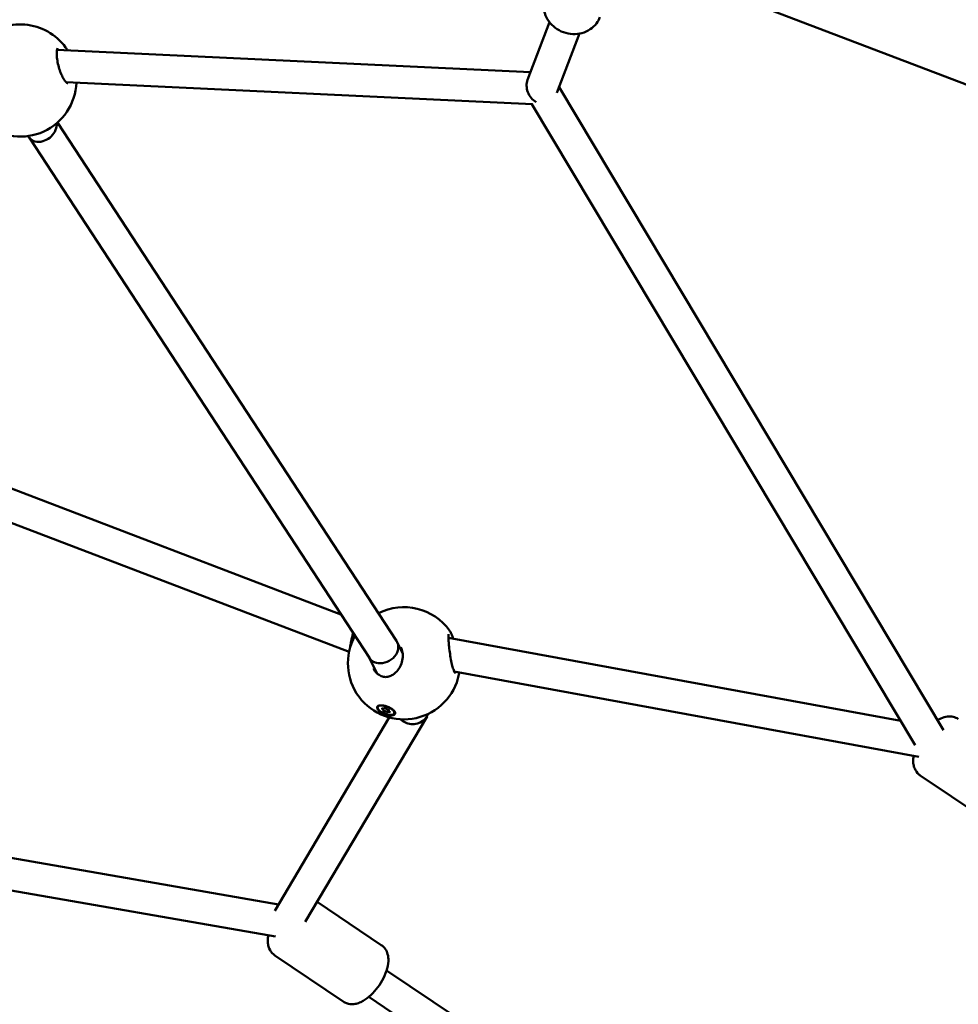
# Model space of a CAD drawing. Units: millimetres. Extents: x -948 to 46908, y 6 to 32034.
# Drawn here: x 9022 to 9491, y 1019 to 1511 of the extents above; entities that cross this region are included whole.
import ezdxf

# ---------------------------------------------------------------- set-up
doc = ezdxf.new("R2010")
doc.units = ezdxf.units.MM
doc.layers.add('MD_Visible', color=7, linetype='Continuous', lineweight=50)
doc.styles.get("Standard").update_dxf_attribs({"font": 'Square-721-BT.ttf'})
doc.dimstyles.new('OLCU', dxfattribs={"dimtxt": 300, "dimasz": 150, "dimexe": 0.18, "dimexo": 0.0625, "dimgap": 50, "dimtad": 1, "dimdec": 0, "dimlfac": 0.1, "dimrnd": 5, "dimzin": 0, "dimdsep": 46, "dimtxsty": 'Standard', "dimcen": 0.09, "dimse1": 1, "dimse2": 1, "dimadec": 0, "dimazin": 0, "dimtfac": 1, "dimtdec": 0, "dimtofl": 0, "dimtmove": 0, "dimatfit": 3, "dimfxl": 1, "dimtolj": 1, "dimtzin": 0, "dimarcsym": 0})

# ---------------------------------------------------------------- blocks, each defined once
blk = doc.blocks.new('*D10')
at = {"color": 0, "lineweight": -2, "transparency": 16777216}
blk.add_line((-86.06, 16075.18), (-86.06, 305.96), dxfattribs=at)
at = {"color": 0, "transparency": 16777216}
for points in [[(-136.06, 16075.18), (-36.06, 16075.18), (-86.06, 16375.18)], [(-136.06, 305.96), (-36.06, 305.96), (-86.06, 5.96)]]:
    blk.add_solid(points, dxfattribs=at)
at = {"layer": 'Defpoints', "color": 0, "transparency": 16777216}
for p in [(7240.3, 16375.18), (-86.06, 5.96), (11540.43, 5.96)]:
    blk.add_point(p, dxfattribs=at)
at = {"color": 0, "transparency": 16777216, "insert": (-513.72, 8190.57), "char_height": 600, "attachment_point": 5, "rotation": 90}
blk.add_mtext('\\A1;1635', dxfattribs=at)

msp = doc.modelspace()

# ---------------------------------------------------------------- linework, layer by layer
at = {"layer": 'MD_Visible'}
for p, q in [((10188.82, 1213.64), (7404.54, 2275.75)), ((9276.05, 1480.66), (9287.04, 1509.47)), ((9290.72, 1474.22), (9301.99, 1503.76)), ((9041.11, 1495.7), (9277.55, 1484.57)), ((9045.71, 1479.47), (9278.59, 1468.51)), ((9483.88, 1155.97), (9291.82, 1477.09)), ((9469.67, 1148.55), (9278.29, 1468.52)), ((9210.69, 1200.53), (9041.37, 1459.35)), ((9027.52, 1451.39), (9026.48, 1452.57)), ((9197.12, 1192.05), (9027.3, 1451.64)), ((9182.89, 1213.79), (8904.82, 1319.87)), ((9186.96, 1195.12), (8895.12, 1306.44)), ((9213.69, 1194.52), (9211.01, 1199.97)), ((9236.21, 1202.17), (9236.21, 1202.17)), ((9462.42, 1160.68), (9236.62, 1202.09)), ((9200.86, 1184.38), (9196.94, 1192.31)), ((9471.54, 1142.74), (9239.46, 1185.3)), ((9201.27, 1167.55), (9201.4, 1167.89)), ((9204.05, 1166.1), (9204.3, 1166.74)), ((9206.18, 1165.11), (9206.64, 1166.31)), ((9209.59, 1165.45), (9209.6, 1165.44)), ((9149.82, 1065.89), (9207.02, 1162.38)), ((9165.07, 1060.25), (9225.92, 1162.9)), ((9209.5, 1164.42), (9209.63, 1164.76)), ((9472.2, 1133.38), (9506.36, 1110.36)), ((8867.41, 1118.38), (9151.64, 1068.96)), ((8864.84, 1102.59), (9150.23, 1052.96)), ((9171.03, 1070.3), (9203.07, 1048.71)), ((9149.92, 1043.53), (9184.08, 1020.51)), ((9240.54, 1012.62), (9205.73, 1036.07)), ((9231.6, 999.35), (9196.79, 1022.8))]:
    msp.add_line(p, q, dxfattribs=at)
at = {"layer": 'MD_Visible', "extrusion": (0, 0, -1)}
for centre, start, end in [((-9022.82, 1480.33), 45.29, 143.7939), ((-9022.82, 1480.33), 182.2498, 11.6144), ((-9214.37, 1189.39), 62.9892, 144.3742), ((-9214.37, 1189.39), 191.4937, 29.1783)]:
    msp.add_arc(centre, 28, start, end, dxfattribs=at)
for centre, major_axis, ratio, start_param, end_param in [((9282.96, 1476.31), (-4.69, 7.16), 0.79476, 4.190208, 5.761005), ((9033.67, 1456.51), (6.37, 4.86), 0.754151, 0.415823, 2.432231), ((9033.67, 1456.51), (6.37, 4.86), 0.754151, 2.454117, 3.086787), ((9203.9, 1196.29), (6.95, 3.97), 0.811456, -0.049129, 2.328297), ((9203.9, 1196.29), (6.95, 3.97), 0.811456, 2.350183, 3.092464), ((9205.45, 1165.88), (-4.48, 1.7), 0.411022, 5.242151, 5.88783), ((9205.51, 1166.33), (-4.11, 1.57), 0.414473, 0, 0.161496), ((9203.79, 1166.68), (-0.362, 0.138), 0.414473, 4.949639, 7.823871), ((9204.22, 1165.8), (-0.362, 0.138), 0.414473, 3.902441, 6.776673), ((9204.95, 1166.86), (-0.362, 0.138), 0.414473, 5.996837, 8.871068), ((9205.82, 1165.11), (-0.362, 0.138), 0.414473, 2.855244, 5.729476), ((9206.55, 1166.17), (-0.362, 0.138), 0.414473, 0.760849, 3.635081), ((9206.98, 1165.29), (-0.362, 0.138), 0.414473, 1.808046, 4.682278), ((9205.51, 1166.33), (-4.11, 1.57), 0.414473, 2.782708, 3.141593), ((9218.67, 1166.35), (8.19, -0.31), 0.89078, 1.972532, 2.361805), ((9218.67, 1166.35), (8.19, -0.31), 0.89078, 0.261529, 1.829363), ((9218.67, 1166.35), (8.19, -0.31), 0.89078, 1.829363, 1.972532)]:
    msp.add_ellipse(centre, major_axis=major_axis, ratio=ratio, start_param=start_param, end_param=end_param, dxfattribs=at)
at = {"layer": 'MD_Visible'}
for centre, major_axis, ratio, start_param, end_param in [((9190.05, 1202.5), (2.17, 7.74), 0.192426, 1.372701, 2.398243), ((9203.38, 1166.35), (0.671, -0.256), 0.414473, 5.789697, 7.616732), ((9203.92, 1167.12), (0.671, -0.256), 0.414473, 4.7425, 6.569534), ((9204.85, 1165.22), (0.671, -0.256), 0.414473, 0.553709, 2.380744), ((9205.92, 1166.75), (0.671, -0.256), 0.414473, 3.695302, 5.522337), ((9206.85, 1164.85), (0.671, -0.256), 0.414473, 1.600907, 3.427941), ((9207.39, 1165.62), (0.671, -0.256), 0.414473, 2.648105, 4.475139)]:
    msp.add_ellipse(centre, major_axis=major_axis, ratio=ratio, start_param=start_param, end_param=end_param, dxfattribs=at)
at = {"layer": 'MD_Visible', "extrusion": (0, 0, -1)}
msp.add_ellipse((9205.38, 1165.98), major_axis=(-4.11, 1.57), ratio=0.414473, dxfattribs=at)
at = {"layer": 'MD_Visible'}
for points, knots in [([(9284.89, 1522.34), (9284.39, 1521.02), (9284.11, 1519.6), (9284.04, 1516.74), (9284.25, 1515.29), (9285.14, 1512.5), (9285.82, 1511.15), (9287.58, 1508.69), (9288.68, 1507.59), (9291.16, 1505.73), (9292.56, 1504.98), (9295.51, 1503.92), (9297.07, 1503.61), (9300.18, 1503.47), (9301.74, 1503.64), (9304.68, 1504.44), (9306.07, 1505.06), (9308.53, 1506.71), (9309.61, 1507.72), (9311.19, 1509.82), (9311.76, 1510.85), (9312.17, 1511.94)], [1.570796, 1.570796, 1.570796, 1.570796, 1.88256, 1.88256, 2.19636, 2.19636, 2.514822, 2.514822, 2.837857, 2.837857, 3.163727, 3.163727, 3.490429, 3.490429, 3.816027, 3.816027, 4.138472, 4.138472, 4.45611, 4.45611, 4.712389, 4.712389, 4.712389, 4.712389]), ([(9041.36, 1496.51), (9041.36, 1496.51), (9041.36, 1496.51), (9041.34, 1496.47), (9041.28, 1496.36), (9041.16, 1495.96), (9041.1, 1495.65), (9041, 1494.82), (9040.97, 1494.24), (9040.98, 1493.25), (9041, 1492.89), (9041.09, 1491.58), (9041.23, 1490.54), (9041.63, 1488.41), (9041.9, 1487.29), (9042.54, 1485.18), (9042.92, 1484.16), (9043.71, 1482.39), (9044.12, 1481.6), (9044.91, 1480.37), (9045.29, 1479.89), (9045.92, 1479.26), (9046.18, 1479.07), (9046.44, 1478.94), (9046.49, 1478.93), (9046.49, 1478.93)], [0.370753, 0.370753, 0.370753, 0.370753, 0.404616, 0.404616, 0.584345, 0.584345, 0.78855, 0.78855, 1.052736, 1.052736, 1.194246, 1.194246, 1.537856, 1.537856, 1.878434, 1.878434, 2.200169, 2.200169, 2.493109, 2.493109, 2.755888, 2.755888, 2.986658, 2.986658, 3.141527, 3.141527, 3.141527, 3.141527]), ([(9237.13, 1205.7), (9237.43, 1205.29), (9237.68, 1204.82), (9238.15, 1203.81), (9238.37, 1203.31), (9238.73, 1202.42), (9238.87, 1202.04), (9239.01, 1201.65)], [0, 0, 0, 0, 0.2995197, 0.2995197, 0.5251148, 0.5251148, 0.6697892, 0.6697892, 0.6697892, 0.6697892]), ([(9236.69, 1204), (9236.69, 1204), (9236.69, 1203.99), (9236.68, 1203.92), (9236.66, 1203.81), (9236.63, 1203.47), (9236.62, 1203.17), (9236.61, 1202.34), (9236.63, 1201.73), (9236.7, 1200.28), (9236.76, 1199.41), (9236.94, 1197.38), (9237.07, 1196.17), (9237.4, 1193.74), (9237.6, 1192.49), (9238.02, 1190.2), (9238.26, 1189.13), (9238.73, 1187.32), (9238.97, 1186.54), (9239.31, 1185.66), (9239.41, 1185.43), (9239.58, 1185.05), (9239.66, 1184.9), (9239.78, 1184.69), (9239.83, 1184.62), (9239.88, 1184.55), (9239.89, 1184.54), (9239.89, 1184.54)], [0.421765, 0.421765, 0.421765, 0.421765, 0.475739, 0.475739, 0.602964, 0.602964, 0.799731, 0.799731, 1.083201, 1.083201, 1.40178, 1.40178, 1.78005, 1.78005, 2.148289, 2.148289, 2.487128, 2.487128, 2.793944, 2.793944, 2.927674, 2.927674, 3.045938, 3.045938, 3.146837, 3.146837, 3.211209, 3.211209, 3.211209, 3.211209]), ([(9199.11, 1186.79), (9199.56, 1185.88), (9200.16, 1185.05), (9201.51, 1183.76), (9202.27, 1183.27), (9203.76, 1182.68), (9204.5, 1182.54), (9205.94, 1182.55), (9206.65, 1182.68), (9208.05, 1183.17), (9208.75, 1183.55), (9210.08, 1184.54), (9210.73, 1185.18), (9211.9, 1186.67), (9212.42, 1187.56), (9213.25, 1189.49), (9213.54, 1190.54), (9213.83, 1192.69), (9213.82, 1193.8), (9213.5, 1195.74), (9213.22, 1196.61), (9212.84, 1197.38)], [0, 0, 0, 0, 0.314158, 0.314158, 0.602065, 0.602065, 0.852721, 0.852721, 1.092679, 1.092679, 1.344859, 1.344859, 1.621541, 1.621541, 1.92829, 1.92829, 2.249919, 2.249919, 2.580274, 2.580274, 2.860081, 2.860081, 2.860081, 2.860081]), ([(9201.05, 1166.74), (9201, 1166.85), (9200.96, 1166.96), (9200.88, 1167.34), (9200.93, 1167.6), (9201.28, 1168.03), (9201.58, 1168.19), (9202.3, 1168.37), (9202.77, 1168.41), (9203.84, 1168.34), (9204.44, 1168.24), (9205.57, 1167.94), (9206.19, 1167.73), (9207.35, 1167.21), (9207.89, 1166.9), (9208.33, 1166.6), (9208.77, 1166.3), (9209.17, 1165.96), (9209.74, 1165.29), (9209.91, 1164.97), (9210.02, 1164.41), (9209.97, 1164.15), (9209.62, 1163.73), (9209.32, 1163.57), (9208.6, 1163.39), (9208.12, 1163.35), (9207.06, 1163.42), (9206.47, 1163.52), (9205.34, 1163.82), (9204.72, 1164.03), (9203.57, 1164.55), (9203.02, 1164.85), (9202.58, 1165.15)], [-1.150547, -1.150547, -1.150547, -1.150547, -1.085127, -1.085127, -0.904369, -0.904369, -0.723612, -0.723612, -0.542685, -0.542685, -0.361758, -0.361758, -0.180879, -0.180879, 0, 0, 0, 0.180642, 0.180642, 0.361283, 0.361283, 0.541636, 0.541636, 0.721988, 0.721988, 0.90217, 0.90217, 1.082352, 1.082352, 1.262582, 1.262582, 1.442812, 1.442812, 1.442812, 1.442812]), ([(9491.2, 1161.57), (9490.42, 1162.1), (9489.54, 1162.46), (9487.7, 1162.89), (9486.75, 1162.91), (9484.64, 1162.68), (9483.53, 1162.32), (9481.94, 1161.6), (9481.4, 1161.32), (9480.87, 1161)], [5.8646184, 5.8646184, 5.8646184, 5.8646184, 6.0344263, 6.0344263, 6.2250156, 6.2250156, 6.4880379, 6.4880379, 6.6302342, 6.6302342, 6.6302342, 6.6302342]), ([(9468.87, 1143.23), (9468.76, 1142.61), (9468.7, 1142), (9468.64, 1140.55), (9468.67, 1139.72), (9468.94, 1138.19), (9469.12, 1137.51), (9469.84, 1135.8), (9470.52, 1134.77), (9471.69, 1133.74), (9471.94, 1133.55), (9472.2, 1133.38)], [8.2353089, 8.2353089, 8.2353089, 8.2353089, 8.3792535, 8.3792535, 8.5705682, 8.5705682, 8.7214882, 8.7214882, 8.9499798, 8.9499798, 9.0062111, 9.0062111, 9.0062111, 9.0062111]), ([(9146.62, 1053.59), (9146.5, 1052.9), (9146.42, 1052.22), (9146.36, 1050.7), (9146.39, 1049.87), (9146.66, 1048.35), (9146.84, 1047.66), (9147.56, 1045.95), (9148.24, 1044.92), (9149.41, 1043.89), (9149.66, 1043.7), (9149.92, 1043.53)], [8.2191393, 8.2191393, 8.2191393, 8.2191393, 8.3792535, 8.3792535, 8.5705682, 8.5705682, 8.7214882, 8.7214882, 8.9499798, 8.9499798, 9.0062111, 9.0062111, 9.0062111, 9.0062111]), ([(9203.07, 1048.71), (9203.85, 1048.19), (9204.52, 1047.51), (9205.6, 1045.97), (9205.98, 1045.09), (9206.56, 1043.05), (9206.65, 1041.89), (9206.54, 1039.11), (9206.19, 1037.49), (9205.12, 1034.22), (9204.38, 1032.57), (9202.63, 1029.47), (9201.64, 1028.02), (9199.48, 1025.33), (9198.3, 1024.09), (9195.73, 1021.89), (9194.34, 1020.94), (9192.06, 1019.91), (9191.28, 1019.63), (9189.77, 1019.3), (9189.07, 1019.21), (9187.21, 1019.24), (9186, 1019.48), (9184.6, 1020.18), (9184.33, 1020.34), (9184.08, 1020.51)], [0.418567, 0.418567, 0.418567, 0.418567, 0.588375, 0.588375, 0.778964, 0.778964, 1.041986, 1.041986, 1.423705, 1.423705, 1.811476, 1.811476, 2.178646, 2.178646, 2.546109, 2.546109, 2.933202, 2.933202, 3.124517, 3.124517, 3.275437, 3.275437, 3.503928, 3.503928, 3.56016, 3.56016, 3.56016, 3.56016])]:
    msp.add_open_spline(points, degree=3, knots=knots, dxfattribs=at)
for points in [[(9045.41, 1496.87), (9045.73, 1496.44), (9046.05, 1495.96), (9046.36, 1495.45)], [(9241.96, 1184.85), (9241.93, 1184.48), (9241.88, 1184.14), (9241.81, 1183.81)]]:
    msp.add_open_spline(points, degree=3, dxfattribs=at)

# ---------------------------------------------------------------- dimensions: what is measured, and where the dimension line sits
dim = msp.add_linear_dim(base=(-86.06, 5.96), p1=(7240.3, 16375.18), p2=(11540.43, 5.96), angle=90, dimstyle='OLCU', override={"dimtxt": 600, "dimasz": 300, "dimgap": 120})
dim.commit()
dim.dimension.update_dxf_attribs({"geometry": '*D10', "text_midpoint": (-513.72, 8190.57)})

doc.saveas('drawing.dxf')
